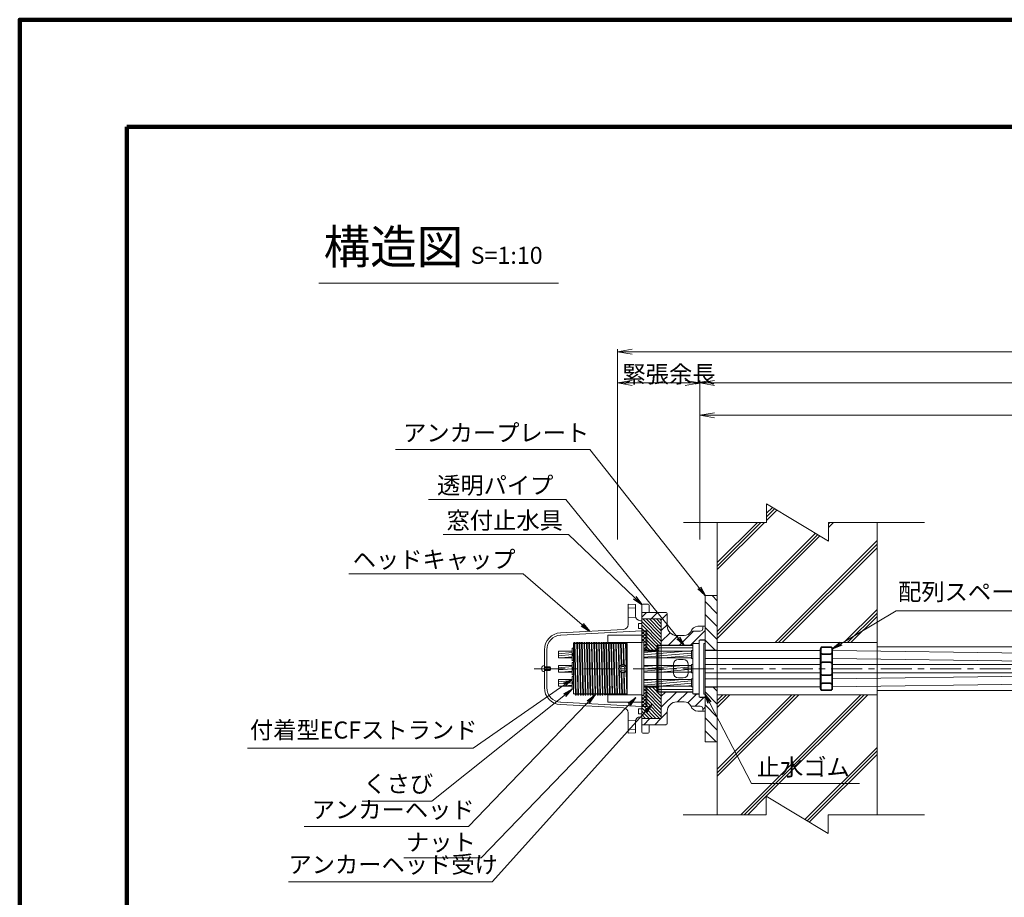
# Model space of a CAD drawing. Units: millimetres. Extents: x 0 to 1162, y 0 to 594.
# Drawn here: x 0 to 202, y 414 to 594 of the extents above; entities that cross this region are included whole.
import ezdxf
from ezdxf.enums import TextEntityAlignment as Align

# ---------------------------------------------------------------- set-up
doc = ezdxf.new("R2010")
doc.units = ezdxf.units.MM
doc.linetypes.add('CENTER', pattern=[101.6, 63.5, -12.7, 12.7, -12.7])
doc.linetypes.add('HIDDEN', pattern=[19.05, 12.7, -6.35])
doc.layers.get('Defpoints').update_dxf_attribs({"lineweight": 13})
for name, color, linetype, lineweight in [('C-TTL', 2, 'Continuous', 140), ('D-BMK', 2, 'CENTER', 13), ('D-BYP', 5, 'Continuous', 13), ('D-STR', 1, 'Continuous', 18), ('D-STR-DIM', 7, 'Continuous', 13), ('D-STR-HTXT', 7, 'Continuous', 13), ('D-STR-MTXT', 7, 'Continuous', 13), ('D-STR-STR1', 1, 'Continuous', 18), ('D-STR-STR5', 6, 'Continuous', 13), ('D-STR-STR6', 4, 'Continuous', 18), ('D-STR-TXT', 7, 'Continuous', 13)]:
    doc.layers.add(name, color=color, linetype=linetype, lineweight=lineweight)
doc.styles.add('MSG', font='MS Gothic.ttf')
doc.styles.get("Standard").update_dxf_attribs({"font": 'arial.ttf'})
doc.styles.add('YOKO_GOTHIC', font='MS Gothic.ttf')
doc.dimstyles.new('DIM5', dxfattribs={"dimscale": 0, "dimtxt": 3.5, "dimasz": 1, "dimexe": 0.5, "dimexo": 0.5, "dimgap": 0.5, "dimtad": 1, "dimdec": 0, "dimlfac": 5, "dimzin": 0, "dimdsep": 46, "dimtxsty": 'MSG', "dimblk": 'ehd5-3md _OPEN', "dimcen": 0.09, "dimclrd": 256, "dimclre": 256, "dimadec": 0, "dimazin": 0, "dimtfac": 1, "dimtdec": 0, "dimtmove": 2, "dimatfit": 3, "dimldrblk": 'ehd5-3md _OPEN', "dimfxl": 1, "dimtolj": 1, "dimtzin": 0, "dimlwd": -1, "dimlwe": -1, "dimarcsym": 0})
pattern_1 = [(5, (-14.431, 3.69997), (-0.0415079, 0.47443772), [])]
pattern_2 = [(225, (123.6279, -269.0877), (1.122532, -1.122532), [])]
pattern_3 = [(135, (124.04137, 603.53363), (-0.3535534, -0.3535534), []), (225, (124.04137, 603.53363), (0.3535534, -0.3535534), [])]
pattern_4 = [(135, (329.09025, 930.92514), (-0.3535534, -0.3535534), [])]

# ---------------------------------------------------------------- blocks, each defined once
blk = doc.blocks.new('ehd5-3md _OPEN')
at = {"color": 0, "linetype": 'ByBlock', "lineweight": -2}
for p, q in [((-1, 0.166667), (0, 0)), ((-1, -0.166667), (0, 0)), ((0, 0), (-1, 0))]:
    blk.add_line(p, q, dxfattribs=at)
blk = doc.blocks.new('ehd5-3md pl e5')
at = {"layer": 'D-STR'}
h = blk.add_hatch(dxfattribs=at)
h.set_pattern_fill('ANSI31', color=256, scale=15, angle=90, style=0)
h.set_pattern_definition([(135, (218.5335, 815.6863), (-1.325825, -1.325825), [])])
h.paths.add_polyline_path([(155.61, 464.85), (155.61, 460.9), (158.11, 460.9), (158.11, 472.1), (155.61, 472.1)])
h.paths.add_polyline_path([(158.11, 453.3), (155.61, 453.3), (155.61, 449.35), (155.61, 442.1), (158.11, 442.1)])
for p, q in [((155.61, 442.1), (155.61, 472.1)), ((155.61, 472.1), (158.11, 472.1)), ((158.11, 442.1), (158.11, 472.1)), ((155.61, 460.9), (158.11, 460.9)), ((155.61, 453.3), (158.11, 453.3)), ((155.61, 442.1), (158.11, 442.1))]:
    blk.add_line(p, q, dxfattribs=at)
blk = doc.blocks.new('ehd5-3md a-head')
at = {"layer": 'D-STR', "linetype": 'Continuous'}
for p, q in [((117.23, 462.5), (117.08, 462.24)), ((117.08, 462.24), (117.08, 451.95)), ((117.23, 462.5), (117.35, 462.5)), ((117.36, 457.1), (117.23, 462.5)), ((117.35, 462.5), (117.49, 462.25)), ((117.35, 462.5), (117.47, 457.1)), ((117.49, 462.25), (117.59, 462.25)), ((117.73, 462.5), (117.59, 462.25)), ((117.73, 462.5), (117.85, 462.5)), ((117.86, 457.1), (117.73, 462.5)), ((117.85, 462.5), (117.99, 462.25)), ((117.85, 462.5), (117.97, 457.1)), ((117.99, 462.25), (118.09, 462.25)), ((118.23, 462.5), (118.09, 462.25)), ((118.23, 462.5), (118.35, 462.5)), ((118.36, 457.1), (118.23, 462.5)), ((118.35, 462.5), (118.49, 462.25)), ((118.35, 462.5), (118.47, 457.1)), ((118.49, 462.25), (118.59, 462.25)), ((118.73, 462.5), (118.59, 462.25)), ((118.73, 462.5), (118.85, 462.5)), ((118.86, 457.1), (118.73, 462.5)), ((118.85, 462.5), (118.99, 462.25)), ((118.85, 462.5), (118.97, 457.1)), ((118.99, 462.25), (119.09, 462.25)), ((119.23, 462.5), (119.09, 462.25)), ((119.23, 462.5), (119.35, 462.5)), ((119.36, 457.1), (119.23, 462.5)), ((119.35, 462.5), (119.49, 462.25)), ((119.35, 462.5), (119.47, 457.1)), ((119.49, 462.25), (119.59, 462.25)), ((119.73, 462.5), (119.59, 462.25)), ((119.73, 462.5), (119.85, 462.5)), ((119.86, 457.1), (119.73, 462.5)), ((119.85, 462.5), (119.99, 462.25)), ((119.85, 462.5), (119.97, 457.1)), ((119.99, 462.25), (120.09, 462.25)), ((120.23, 462.5), (120.09, 462.25)), ((120.23, 462.5), (120.35, 462.5)), ((120.36, 457.1), (120.23, 462.5)), ((120.35, 462.5), (120.49, 462.25)), ((120.35, 462.5), (120.47, 457.1)), ((120.49, 462.25), (120.59, 462.25)), ((120.73, 462.5), (120.59, 462.25)), ((120.73, 462.5), (120.85, 462.5)), ((120.98, 451.7), (120.73, 462.5)), ((120.85, 462.5), (120.99, 462.25)), ((120.85, 462.5), (121.1, 451.7)), ((120.99, 462.25), (121.09, 462.25)), ((121.23, 462.5), (121.09, 462.25)), ((121.23, 462.5), (121.35, 462.5)), ((121.48, 451.7), (121.23, 462.5)), ((121.35, 462.5), (121.49, 462.25)), ((121.35, 462.5), (121.6, 451.7)), ((121.49, 462.25), (121.59, 462.25)), ((121.73, 462.5), (121.59, 462.25)), ((121.73, 462.5), (121.85, 462.5)), ((121.98, 451.7), (121.73, 462.5)), ((121.85, 462.5), (121.99, 462.25)), ((121.85, 462.5), (122.1, 451.7)), ((121.99, 462.25), (122.09, 462.25)), ((122.23, 462.5), (122.09, 462.25)), ((122.23, 462.5), (122.35, 462.5)), ((122.48, 451.7), (122.23, 462.5)), ((122.35, 462.5), (122.49, 462.25)), ((122.35, 462.5), (122.6, 451.7)), ((122.49, 462.25), (122.59, 462.25)), ((122.73, 462.5), (122.59, 462.25)), ((122.73, 462.5), (122.85, 462.5)), ((122.98, 451.7), (122.73, 462.5)), ((122.85, 462.5), (122.99, 462.25)), ((122.85, 462.5), (123.1, 451.7)), ((122.99, 462.25), (123.09, 462.25)), ((123.23, 462.5), (123.09, 462.25)), ((123.23, 462.5), (123.35, 462.5)), ((123.48, 451.7), (123.23, 462.5)), ((123.35, 462.5), (123.49, 462.25)), ((123.35, 462.5), (123.6, 451.7)), ((123.49, 462.25), (123.59, 462.25)), ((123.73, 462.5), (123.59, 462.25)), ((123.73, 462.5), (123.85, 462.5)), ((123.98, 451.71), (123.73, 462.5)), ((123.85, 462.5), (123.99, 462.25)), ((123.85, 462.5), (124.1, 451.71)), ((123.99, 462.25), (124.09, 462.25)), ((124.23, 462.5), (124.09, 462.25)), ((124.23, 462.5), (124.35, 462.5)), ((124.48, 451.71), (124.23, 462.5)), ((124.35, 462.5), (124.49, 462.25)), ((124.35, 462.5), (124.6, 451.71)), ((124.49, 462.25), (124.59, 462.25)), ((124.73, 462.5), (124.59, 462.25)), ((124.73, 462.5), (124.85, 462.5)), ((124.98, 451.71), (124.73, 462.5)), ((124.85, 462.5), (124.99, 462.25)), ((124.85, 462.5), (125.1, 451.71)), ((124.99, 462.25), (125.09, 462.25)), ((125.23, 462.5), (125.09, 462.25)), ((125.23, 462.5), (125.35, 462.5)), ((125.48, 451.71), (125.23, 462.5)), ((125.35, 462.5), (125.49, 462.25)), ((125.35, 462.5), (125.6, 451.71)), ((125.49, 462.25), (125.59, 462.25)), ((125.73, 462.5), (125.59, 462.25)), ((125.73, 462.5), (125.85, 462.5)), ((125.98, 451.71), (125.73, 462.5)), ((125.85, 462.5), (125.99, 462.25)), ((125.85, 462.5), (126.1, 451.71)), ((125.99, 462.25), (126.09, 462.25)), ((126.23, 462.5), (126.09, 462.25)), ((126.23, 462.5), (126.35, 462.5)), ((126.35, 457.28), (126.23, 462.5)), ((126.35, 462.5), (126.49, 462.25)), ((126.35, 462.5), (126.46, 457.55)), ((126.49, 462.25), (126.59, 462.25)), ((126.73, 462.5), (126.59, 462.25)), ((126.73, 462.5), (126.85, 462.5)), ((126.84, 457.88), (126.73, 462.5)), ((126.85, 462.5), (126.99, 462.25)), ((126.85, 462.5), (126.95, 457.92)), ((126.99, 462.25), (127.09, 462.25)), ((127.23, 462.5), (127.09, 462.25)), ((127.23, 462.5), (127.35, 462.5)), ((127.34, 457.94), (127.23, 462.5)), ((127.35, 462.5), (127.49, 462.25)), ((127.35, 462.5), (127.45, 457.91)), ((127.49, 462.25), (127.59, 462.25)), ((127.73, 462.5), (127.59, 462.25)), ((127.73, 462.5), (127.85, 462.5)), ((127.84, 457.64), (127.73, 462.5)), ((127.85, 462.5), (127.99, 462.25)), ((127.85, 462.5), (127.96, 457.44)), ((127.99, 462.25), (128.08, 462.25)), ((128.08, 462.25), (128.08, 451.71)), ((117.48, 451.7), (117.36, 457.1)), ((117.47, 457.1), (117.6, 451.7)), ((117.98, 451.7), (117.86, 457.1)), ((117.97, 457.1), (118.1, 451.7)), ((118.48, 451.7), (118.36, 457.1)), ((118.47, 457.1), (118.6, 451.7)), ((118.98, 451.7), (118.86, 457.1)), ((118.97, 457.1), (119.1, 451.7)), ((119.48, 451.7), (119.36, 457.1)), ((119.47, 457.1), (119.6, 451.7)), ((119.98, 451.7), (119.86, 457.1)), ((119.97, 457.1), (120.1, 451.7)), ((120.48, 451.7), (120.36, 457.1)), ((120.47, 457.1), (120.6, 451.7)), ((126.48, 451.71), (126.36, 456.89)), ((127.98, 456.8), (128.08, 452.24)), ((126.48, 456.62), (126.6, 451.71)), ((126.98, 451.71), (126.87, 456.31)), ((126.99, 456.27), (127.1, 451.71)), ((127.48, 451.71), (127.37, 456.27)), ((127.49, 456.31), (127.6, 451.71)), ((127.98, 451.71), (127.87, 456.6)), ((117.08, 451.95), (117.34, 451.95)), ((117.48, 451.7), (117.34, 451.95)), ((117.48, 451.7), (117.6, 451.7)), ((117.6, 451.7), (117.74, 451.95)), ((117.74, 451.95), (117.84, 451.95)), ((117.98, 451.7), (117.84, 451.95)), ((117.98, 451.7), (118.1, 451.7)), ((118.1, 451.7), (118.24, 451.95)), ((118.24, 451.95), (118.34, 451.95)), ((118.48, 451.7), (118.34, 451.95)), ((118.48, 451.7), (118.6, 451.7)), ((118.6, 451.7), (118.74, 451.95)), ((118.74, 451.95), (118.84, 451.95)), ((118.98, 451.7), (118.84, 451.95)), ((118.98, 451.7), (119.1, 451.7)), ((119.1, 451.7), (119.24, 451.95)), ((119.24, 451.95), (119.34, 451.95)), ((119.48, 451.7), (119.34, 451.95)), ((119.48, 451.7), (119.6, 451.7)), ((119.6, 451.7), (119.74, 451.95)), ((119.74, 451.95), (119.84, 451.95)), ((119.98, 451.7), (119.84, 451.95)), ((119.98, 451.7), (120.1, 451.7)), ((120.1, 451.7), (120.24, 451.95)), ((120.24, 451.95), (120.34, 451.95)), ((120.48, 451.7), (120.34, 451.95)), ((120.48, 451.7), (120.6, 451.7)), ((120.6, 451.7), (120.74, 451.95)), ((120.74, 451.95), (120.84, 451.95)), ((120.98, 451.7), (120.84, 451.95)), ((120.98, 451.7), (121.1, 451.7)), ((121.1, 451.7), (121.24, 451.95)), ((121.24, 451.95), (121.34, 451.95)), ((121.48, 451.7), (121.34, 451.95)), ((121.48, 451.7), (121.6, 451.7)), ((121.6, 451.7), (121.74, 451.95)), ((121.74, 451.95), (121.84, 451.95)), ((121.98, 451.7), (121.84, 451.95)), ((121.98, 451.7), (122.1, 451.7)), ((122.1, 451.7), (122.24, 451.95)), ((122.24, 451.95), (122.34, 451.95)), ((122.48, 451.7), (122.34, 451.95)), ((122.48, 451.7), (122.6, 451.7)), ((122.6, 451.7), (122.74, 451.95)), ((122.74, 451.95), (122.84, 451.95)), ((122.98, 451.7), (122.84, 451.95)), ((122.98, 451.7), (123.1, 451.7)), ((123.1, 451.7), (123.24, 451.95)), ((123.24, 451.95), (123.34, 451.95)), ((123.48, 451.71), (123.34, 451.95)), ((123.48, 451.71), (123.6, 451.71)), ((123.6, 451.71), (123.74, 451.96)), ((123.74, 451.96), (123.84, 451.96)), ((123.98, 451.71), (123.84, 451.96)), ((123.98, 451.71), (124.1, 451.71)), ((124.1, 451.71), (124.24, 451.96)), ((124.24, 451.96), (124.34, 451.96)), ((124.48, 451.71), (124.34, 451.96)), ((124.48, 451.71), (124.6, 451.71)), ((124.6, 451.71), (124.74, 451.96)), ((124.74, 451.96), (124.84, 451.96)), ((124.98, 451.71), (124.84, 451.96)), ((124.98, 451.71), (125.1, 451.71)), ((125.1, 451.71), (125.24, 451.96)), ((125.24, 451.96), (125.34, 451.96)), ((125.48, 451.71), (125.34, 451.96)), ((125.48, 451.71), (125.6, 451.71)), ((125.6, 451.71), (125.74, 451.96)), ((125.74, 451.96), (125.84, 451.96)), ((125.98, 451.71), (125.84, 451.96)), ((125.98, 451.71), (126.1, 451.71)), ((126.1, 451.71), (126.24, 451.96)), ((126.24, 451.96), (126.34, 451.96)), ((126.48, 451.71), (126.34, 451.96)), ((126.48, 451.71), (126.6, 451.71)), ((126.6, 451.71), (126.74, 451.96)), ((126.74, 451.96), (126.84, 451.96)), ((126.98, 451.71), (126.84, 451.96)), ((126.98, 451.71), (127.1, 451.71)), ((127.1, 451.71), (127.24, 451.96)), ((127.24, 451.96), (127.34, 451.96)), ((127.48, 451.71), (127.34, 451.96)), ((127.48, 451.71), (127.6, 451.71)), ((127.6, 451.71), (127.74, 451.96)), ((127.74, 451.96), (127.84, 451.96)), ((127.98, 451.71), (127.84, 451.96)), ((127.98, 451.71), (128.08, 451.71))]:
    blk.add_line(p, q, dxfattribs=at)
blk.add_lwpolyline([(127.68, 457.1), (127.43, 457.53), (126.93, 457.53), (126.69, 457.1), (126.93, 456.67), (127.43, 456.67)], close=True, dxfattribs=at)
for radius in [0.85, 0.75]:
    blk.add_circle((127.18, 457.1), radius, dxfattribs=at)
blk = doc.blocks.new('ehd5-3md ar')
at = {"layer": 'D-STR'}
for p, q in [((124.03, 417.05), (123.95, 416.97)), ((123.95, 416.97), (123.95, 415.3)), ((124.03, 417.05), (130.86, 417.05)), ((130.86, 417.05), (130.95, 416.97)), ((130.95, 416.97), (130.95, 403.34)), ((123.95, 415.56), (130.95, 415.56)), ((123.95, 404.76), (123.95, 403.34)), ((123.95, 404.76), (130.95, 404.76)), ((124.03, 403.25), (123.95, 403.34)), ((124.03, 403.25), (130.86, 403.25)), ((130.86, 403.25), (130.95, 403.34))]:
    blk.add_line(p, q, dxfattribs=at)
blk = doc.blocks.new('ehd5-3md h-cap')
at = {"layer": 'D-STR'}
for p, q in [((124.88, 466.16), (124.88, 470.35)), ((124.88, 470.35), (126.38, 470.27)), ((124.88, 469.5), (126.38, 469.58)), ((126.38, 467.95), (126.38, 470.27)), ((124.88, 467.7), (126.44, 467.62)), ((127.38, 466.95), (127.68, 466.95)), ((111, 464.48), (123.94, 465.16)), ((111.03, 463.98), (127.68, 464.85)), ((126.99, 465.35), (126.99, 466.35)), ((126.99, 466.35), (127.68, 466.35)), ((126.99, 465.35), (127.68, 465.35)), ((107.68, 457.1), (107.68, 460.98)), ((108.18, 457.1), (108.18, 460.98)), ((107.68, 457.74), (107.68, 456.46)), ((107.68, 457.45), (108.84, 457.45)), ((107.68, 457.35), (108.94, 457.35)), ((107.68, 457.1), (107.68, 453.22)), ((107.68, 456.85), (108.94, 456.85)), ((107.68, 456.75), (108.84, 456.75)), ((108.18, 457.1), (108.18, 453.22)), ((108.84, 456.75), (108.84, 457.45)), ((108.94, 457.35), (108.84, 457.45)), ((108.94, 456.85), (108.84, 456.75)), ((108.94, 456.85), (108.94, 457.35)), ((111, 449.73), (123.94, 449.05)), ((111.03, 450.23), (127.68, 449.35)), ((126.99, 448.85), (126.99, 447.85)), ((126.99, 448.85), (127.68, 448.85)), ((124.88, 448.05), (124.88, 443.85)), ((126.99, 447.85), (127.68, 447.85)), ((127.38, 447.25), (127.68, 447.25)), ((124.88, 446.5), (126.38, 446.55)), ((124.88, 444.7), (126.38, 444.65)), ((126.38, 446.25), (126.38, 443.93)), ((124.88, 443.85), (126.38, 443.93))]:
    blk.add_line(p, q, dxfattribs=at)
for centre, radius, start, end in [((127.38, 467.95), 1, 180, 270), ((123.88, 466.16), 1, 273, 0), ((111.18, 460.98), 3.5, 93, 180), ((111.18, 460.98), 3, 93, 180), ((107.73, 457.1), 0.643, 94.3408, 265.6592), ((111.18, 453.22), 3.5, 180, 267), ((111.18, 453.22), 3, 180, 267), ((123.88, 448.05), 1, 0, 87), ((127.38, 446.25), 1, 90, 180)]:
    blk.add_arc(centre, radius, start, end, dxfattribs=at)
blk = doc.blocks.new('ehd5-3md wwi')
at = {"layer": 'D-STR'}
h = blk.add_hatch(dxfattribs=at)
h.set_pattern_fill('ANSI31', color=256, scale=0.5, angle=180)
h.set_pattern_definition(pattern_2)
edge = h.paths.add_edge_path()
edge.add_line((-64.01, 399.02), (-64.01, 400.27))
edge.add_line((-64.01, 400.27), (-59.01, 400.27))
edge.add_arc((-58.92, 400.16), 0.142, 489.844, 680.156)
edge.add_line((-58.81, 400.07), (-58.81, 397.57))
edge.add_arc((-56.81, 397.57), 2, 540, 630)
edge.add_line((-56.81, 395.57), (-55.82, 395.57))
edge.add_line((-55.82, 395.57), (-55.82, 393.57))
edge.add_line((-55.82, 393.57), (-59.11, 393.57))
edge.add_line((-59.11, 393.57), (-60.01, 393.57))
edge.add_line((-60.01, 393.57), (-60.01, 399.02))
edge.add_line((-60.01, 399.02), (-64.01, 399.02))
edge = h.paths.add_edge_path()
edge.add_line((-55.82, 393.57), (-55.82, 395.57))
edge.add_line((-55.82, 395.57), (-55.3, 395.57))
edge.add_arc((-55.3, 397.07), 1.5, 630, 691.9275)
edge.add_arc((-53.8, 396.27), 0.2, 450, 511.9275, ccw=False)
edge.add_line((-53.8, 396.47), (-52.01, 396.47))
edge.add_arc((-52.01, 396.97), 0.5, 630, 720)
edge.add_line((-51.51, 396.97), (-51.51, 397.27))
edge.add_arc((-51.31, 397.27), 0.2, 450, 540, ccw=False)
edge.add_line((-51.31, 397.47), (-51.01, 397.47))
edge.add_line((-51.01, 397.47), (-51.01, 394.67))
edge.add_line((-51.01, 394.67), (-52.21, 394.67))
edge.add_line((-52.21, 394.67), (-52.41, 393.97))
edge.add_line((-52.41, 393.97), (-53.51, 393.97))
edge.add_line((-53.51, 393.97), (-53.51, 393.57))
edge.add_line((-53.51, 393.57), (-55.82, 393.57))
h = blk.add_hatch(dxfattribs=at)
h.set_pattern_fill('ANSI31', color=256, scale=0.5, angle=180)
h.set_pattern_definition(pattern_2)
edge = h.paths.add_edge_path()
edge.add_line((-64.01, 378.52), (-64.01, 377.27))
edge.add_line((-64.01, 377.27), (-59.01, 377.27))
edge.add_arc((-58.92, 377.38), 0.142, 39.844, 230.156, ccw=False)
edge.add_line((-58.81, 377.47), (-58.81, 379.97))
edge.add_arc((-56.81, 379.97), 2, 90, 180, ccw=False)
edge.add_line((-56.81, 381.97), (-55.82, 381.97))
edge.add_line((-55.82, 381.97), (-55.82, 383.97))
edge.add_line((-55.82, 383.97), (-59.11, 383.97))
edge.add_line((-59.11, 383.97), (-60.01, 383.97))
edge.add_line((-60.01, 383.97), (-60.01, 378.52))
edge.add_line((-60.01, 378.52), (-64.01, 378.52))
edge = h.paths.add_edge_path()
edge.add_line((-55.82, 383.97), (-55.82, 381.97))
edge.add_line((-55.82, 381.97), (-55.3, 381.97))
edge.add_arc((-55.3, 380.47), 1.5, 28.0725, 90, ccw=False)
edge.add_arc((-53.8, 381.27), 0.2, 208.0725, 270)
edge.add_line((-53.8, 381.07), (-52.01, 381.07))
edge.add_arc((-52.01, 380.57), 0.5, 0, 90, ccw=False)
edge.add_line((-51.51, 380.57), (-51.51, 380.27))
edge.add_arc((-51.31, 380.27), 0.2, 180, 270)
edge.add_line((-51.31, 380.07), (-51.01, 380.07))
edge.add_line((-51.01, 380.07), (-51.01, 382.87))
edge.add_line((-51.01, 382.87), (-52.21, 382.87))
edge.add_line((-52.21, 382.87), (-52.41, 383.57))
edge.add_line((-52.41, 383.57), (-53.51, 383.57))
edge.add_line((-53.51, 383.57), (-53.51, 383.97))
edge.add_line((-53.51, 383.97), (-55.82, 383.97))
for p, q in [((-64.01, 401.82), (-64.01, 388.77)), ((-64.01, 400.27), (-59.01, 400.27)), ((-63.81, 402.02), (-62.71, 402.02)), ((-62.51, 400.27), (-62.51, 401.82)), ((-60.21, 399.02), (-64.01, 399.02)), ((-60.01, 398.82), (-60.01, 388.77)), ((-58.81, 400.07), (-58.81, 397.57)), ((-52.01, 396.47), (-53.8, 396.47)), ((-51.01, 397.47), (-52.51, 397.47)), ((-51.51, 397.27), (-51.51, 396.97)), ((-51.01, 397.47), (-51.01, 388.77)), ((-55.3, 395.57), (-56.81, 395.57)), ((-52.21, 394.17), (-52.21, 394.47)), ((-51.01, 394.67), (-52.01, 394.67)), ((-59.11, 393.57), (-60.01, 393.57)), ((-53.51, 393.57), (-59.11, 393.57)), ((-53.51, 393.77), (-53.51, 388.77)), ((-53.31, 393.97), (-52.41, 393.97)), ((-55.51, 390.67), (-56.51, 390.67)), ((-64.01, 375.72), (-64.01, 388.77)), ((-60.01, 378.72), (-60.01, 388.77)), ((-57.51, 389.67), (-57.51, 388.77)), ((-57.51, 387.87), (-57.51, 388.77)), ((-54.51, 389.67), (-54.51, 388.77)), ((-54.51, 387.87), (-54.51, 388.77)), ((-53.51, 383.77), (-53.51, 388.77)), ((-51.01, 380.07), (-51.01, 388.77)), ((-55.51, 386.87), (-56.51, 386.87)), ((-59.11, 383.97), (-60.01, 383.97)), ((-53.51, 383.97), (-59.11, 383.97)), ((-55.3, 381.97), (-56.81, 381.97)), ((-53.31, 383.57), (-52.41, 383.57)), ((-52.21, 383.37), (-52.21, 383.07)), ((-51.01, 382.87), (-52.01, 382.87)), ((-58.81, 377.47), (-58.81, 379.97)), ((-52.01, 381.07), (-53.8, 381.07)), ((-51.01, 380.07), (-52.51, 380.07)), ((-51.51, 380.27), (-51.51, 380.57)), ((-60.21, 378.52), (-64.01, 378.52)), ((-64.01, 377.27), (-59.01, 377.27)), ((-62.51, 377.27), (-62.51, 375.72)), ((-63.81, 375.52), (-62.71, 375.52))]:
    blk.add_line(p, q, dxfattribs=at)
for centre, radius, start, end in [((-63.81, 401.82), 0.2, 90, 180), ((-62.71, 401.82), 0.2, 0, 90), ((-59.01, 400.07), 0.2, 0, 90), ((-60.21, 398.82), 0.2, 0, 90), ((-56.81, 397.57), 2, 180, 270), ((-55.3, 397.07), 1.5, 270, 331.9275), ((-53.8, 396.27), 0.2, 90, 151.9275), ((-52.51, 395.97), 1.5, 90, 162.9501), ((-52.01, 396.97), 0.5, 270, 0), ((-51.31, 397.27), 0.2, 90, 180), ((-52.41, 394.17), 0.2, 270, 0), ((-52.01, 394.47), 0.2, 90, 180), ((-53.31, 393.77), 0.2, 90, 180), ((-56.51, 389.67), 1, 90, 180), ((-55.51, 389.67), 1, 0, 90), ((-56.51, 387.87), 1, 180, 270), ((-55.51, 387.87), 1, 270, 0), ((-56.81, 379.97), 2, 90, 180), ((-55.3, 380.47), 1.5, 28.0725, 90), ((-53.31, 383.77), 0.2, 180, 270), ((-52.41, 383.37), 0.2, 0, 90), ((-52.01, 383.07), 0.2, 180, 270), ((-53.8, 381.27), 0.2, 208.0725, 270), ((-52.51, 381.57), 1.5, 197.0499, 270), ((-52.01, 380.57), 0.5, 0, 90), ((-51.31, 380.27), 0.2, 180, 270), ((-60.21, 378.72), 0.2, 270, 0), ((-59.01, 377.47), 0.2, 270, 0), ((-63.81, 375.72), 0.2, 180, 270), ((-62.71, 375.72), 0.2, 270, 0)]:
    blk.add_arc(centre, radius, start, end, dxfattribs=at)
blk = doc.blocks.new('ehd5-3md r-pl')
at = {"layer": 'D-STR'}
h = blk.add_hatch(dxfattribs=at)
h.set_pattern_fill('ANSI31', color=256, scale=4, angle=90)
h.set_pattern_definition(pattern_4)
h.paths.add_polyline_path([(-71.54, 394.93), (-72.54, 394.93), (-72.54, 397.18, -0.414214), (-72.34, 397.38), (-68.74, 397.38, -0.414214), (-68.54, 397.18), (-68.54, 391.98), (-69.04, 391.98), (-69.04, 390.98), (-71.54, 390.98)])
h = blk.add_hatch(dxfattribs=at)
h.set_pattern_fill('ANSI37', color=256, scale=4, angle=90)
h.set_pattern_definition(pattern_3)
h.paths.add_polyline_path([(-72.54, 394.93), (-71.54, 394.93), (-71.54, 390.98), (-72.14, 390.98), (-72.14, 392.63), (-72.54, 392.63)])
h = blk.add_hatch(dxfattribs=at)
h.set_pattern_fill('ANSI37', color=256, scale=4, angle=90)
h.set_pattern_definition(pattern_3)
h.paths.add_polyline_path([(-72.54, 379.43), (-71.54, 379.43), (-71.54, 383.38), (-72.14, 383.38), (-72.14, 381.73), (-72.54, 381.73)])
h = blk.add_hatch(dxfattribs=at)
h.set_pattern_fill('ANSI31', color=256, scale=4, angle=90)
h.set_pattern_definition(pattern_4)
h.paths.add_polyline_path([(-71.54, 379.43), (-72.54, 379.43), (-72.54, 377.18, 0.414214), (-72.34, 376.98), (-68.74, 376.98, 0.414214), (-68.54, 377.18), (-68.54, 382.38), (-69.04, 382.38), (-69.04, 383.38), (-71.54, 383.38)])
for p, q in [((-72.54, 387.18), (-72.54, 397.18)), ((-72.34, 397.38), (-68.74, 397.38)), ((-68.54, 387.18), (-68.54, 397.18)), ((-72.54, 394.93), (-71.54, 394.93)), ((-71.54, 394.93), (-71.54, 390.98)), ((-72.54, 392.63), (-72.14, 392.63)), ((-72.14, 387.18), (-72.14, 392.63)), ((-72.14, 390.98), (-69.04, 390.98)), ((-69.04, 387.18), (-69.04, 391.98)), ((-69.04, 391.98), (-68.54, 391.98)), ((-72.54, 387.18), (-72.54, 377.18)), ((-72.14, 387.18), (-72.14, 381.73)), ((-69.04, 387.18), (-69.04, 382.38)), ((-68.54, 387.18), (-68.54, 377.18)), ((-72.14, 383.38), (-69.04, 383.38)), ((-71.54, 379.43), (-71.54, 383.38)), ((-69.04, 382.38), (-68.54, 382.38)), ((-72.54, 381.73), (-72.14, 381.73)), ((-72.54, 379.43), (-71.54, 379.43)), ((-72.34, 376.98), (-68.74, 376.98))]:
    blk.add_line(p, q, dxfattribs=at)
for centre, start, end in [((-72.34, 397.18), 90, 180), ((-68.74, 397.18), 0, 90), ((-72.34, 377.18), 180, 270), ((-68.74, 377.18), 270, 0)]:
    blk.add_arc(centre, 0.2, start, end, dxfattribs=at)
blk = doc.blocks.new('ehd5-3md ww-rub')
at = {"layer": 'D-STR'}
for p, q in [((-54.73, 425.16), (-54.73, 414.86)), ((-54.73, 425.16), (-53.43, 425.16)), ((-53.43, 425.86), (-53.43, 414.16)), ((-53.43, 425.86), (-52.23, 425.86)), ((-52.53, 425.21), (-52.53, 414.81)), ((-52.53, 425.21), (-52.23, 425.21)), ((-52.23, 425.86), (-52.23, 414.16)), ((-54.73, 414.86), (-53.43, 414.86)), ((-52.53, 414.81), (-52.23, 414.81)), ((-53.43, 414.16), (-52.23, 414.16))]:
    blk.add_line(p, q, dxfattribs=at)
blk = doc.blocks.new('ehd5-3md tr-pipe')
at = {"layer": 'D-STR'}
for p, q in [((-58.86, 442.08), (-58.86, 432.58)), ((-58.76, 442.08), (-58.86, 442.08)), ((-58.76, 441.58), (-58.86, 441.58)), ((-58.76, 442.08), (-51.46, 442.08)), ((-58.76, 442.08), (-58.76, 432.58)), ((-58.76, 441.58), (-51.46, 441.58)), ((-51.46, 442.08), (-51.46, 432.58)), ((-58.76, 433.08), (-58.86, 433.08)), ((-58.76, 432.58), (-58.86, 432.58)), ((-58.76, 433.08), (-51.46, 433.08)), ((-58.76, 432.58), (-51.46, 432.58))]:
    blk.add_line(p, q, dxfattribs=at)
blk = doc.blocks.new('ehd5-3md ar-sp')
at = {"layer": 'D-STR'}
for p, q in [((164.32, 461.19), (164.32, 453.01)), ((165.32, 461.6), (164.71, 461.59)), ((165.32, 461.6), (165.82, 461.6)), ((165.82, 461.6), (166.43, 461.59)), ((166.82, 461.19), (166.82, 453.01)), ((165.32, 460.02), (164.71, 460.03)), ((165.32, 460.02), (165.82, 460.02)), ((165.82, 460.02), (166.43, 460.03)), ((165.32, 458.5), (164.71, 458.49)), ((165.32, 458.5), (165.82, 458.5)), ((165.82, 458.5), (166.43, 458.49)), ((165.32, 455.7), (164.71, 455.72)), ((165.32, 455.7), (165.82, 455.7)), ((165.82, 455.7), (166.43, 455.72)), ((165.32, 454.19), (164.71, 454.18)), ((165.32, 454.19), (165.82, 454.19)), ((165.82, 454.19), (166.43, 454.18)), ((165.32, 452.6), (164.71, 452.61)), ((165.32, 452.6), (165.82, 452.6)), ((165.82, 452.6), (166.43, 452.61))]:
    blk.add_line(p, q, dxfattribs=at)
at = {"layer": 'D-STR', "linetype": 'HIDDEN'}
for p, q in [((164.47, 461.19), (164.47, 453.01)), ((165.32, 461.45), (164.72, 461.44)), ((165.32, 461.45), (165.82, 461.45)), ((165.82, 461.45), (166.42, 461.44)), ((166.67, 461.19), (166.67, 453.01)), ((165.32, 460.17), (164.72, 460.18)), ((165.32, 460.17), (165.82, 460.17)), ((165.82, 460.17), (166.42, 460.18)), ((165.32, 458.35), (164.72, 458.34)), ((165.32, 458.35), (165.82, 458.35)), ((165.82, 458.35), (166.42, 458.34)), ((165.32, 455.85), (164.72, 455.87)), ((165.32, 455.85), (165.82, 455.85)), ((165.82, 455.85), (166.42, 455.87)), ((165.32, 454.04), (164.72, 454.03)), ((165.32, 452.75), (164.72, 452.76)), ((165.32, 454.04), (165.82, 454.04)), ((165.32, 452.75), (165.82, 452.75)), ((165.82, 454.04), (166.42, 454.03)), ((165.82, 452.75), (166.42, 452.76))]:
    blk.add_line(p, q, dxfattribs=at)
at = {"layer": 'D-STR'}
for centre, start, end in [((164.72, 461.19), 91, 180), ((166.42, 461.19), 0, 89), ((164.72, 460.43), 180, 269), ((166.42, 460.43), 271, 0), ((164.72, 458.09), 91, 180), ((166.42, 458.09), 0, 89), ((164.72, 456.11), 180, 269), ((166.42, 456.11), 271, 0), ((164.72, 453.78), 91, 180), ((164.72, 453.01), 180, 269), ((166.42, 453.78), 0, 89), ((166.42, 453.01), 271, 0)]:
    blk.add_arc(centre, 0.4, start, end, dxfattribs=at)
at = {"layer": 'D-STR', "linetype": 'HIDDEN'}
for centre, start, end in [((164.72, 461.19), 91, 180), ((166.42, 461.19), 0, 89), ((164.72, 460.43), 180, 269), ((166.42, 460.43), 271, 0), ((164.72, 458.09), 91, 180), ((166.42, 458.09), 0, 89), ((164.72, 456.11), 180, 269), ((166.42, 456.11), 271, 0), ((164.72, 453.78), 91, 180), ((164.72, 453.01), 180, 269), ((166.42, 453.78), 0, 89), ((166.42, 453.01), 271, 0)]:
    blk.add_arc(centre, 0.25, start, end, dxfattribs=at)
blk = doc.blocks.new('ehd5-3md conc')
at = {"layer": 'D-BYP', "ltscale": 0.05}
h = blk.add_hatch(dxfattribs=at)
h.set_pattern_fill('JIS_RC_10', color=256)
h.paths.add_polyline_path([(175.96, 490.8), (165.98, 490.81), (165.98, 486.99), (153.28, 494.64), (153.28, 490.82), (143.18, 490.82), (143.18, 466.15), (175.96, 466.15)])
h.paths.add_polyline_path([(175.96, 455.45), (143.18, 455.45), (143.18, 430.82), (153.22, 430.82), (153.22, 434.64), (165.92, 426.99), (165.92, 430.81), (175.96, 430.8)])
for p, q in [((153.28, 494.64), (153.28, 490.82)), ((153.28, 494.64), (165.98, 486.99)), ((136.26, 490.83), (153.28, 490.82)), ((143.18, 490.82), (143.18, 430.8)), ((165.98, 490.81), (185.73, 490.8)), ((165.98, 490.81), (165.98, 486.99)), ((175.96, 490.8), (175.96, 430.8)), ((153.22, 434.64), (153.22, 430.82)), ((153.22, 434.64), (165.92, 426.99)), ((136.2, 430.83), (153.22, 430.82)), ((165.92, 430.81), (185.67, 430.8)), ((165.92, 430.81), (165.92, 426.99))]:
    blk.add_line(p, q, dxfattribs=at)
blk = doc.blocks.new('*D100')
at = {"layer": 'D-STR-TXT', "ltscale": 0.05, "transparency": 16777216}
for p, q in [((139.58, 487.3), (139.58, 513.31)), ((462.48, 487.31), (462.48, 513.31)), ((142.58, 512.81), (459.48, 512.81))]:
    blk.add_line(p, q, dxfattribs=at)
at = {"layer": 'Defpoints', "color": 0, "ltscale": 0.05, "transparency": 16777216}
for p in [(462.48, 512.81), (139.58, 486.8), (462.48, 486.81)]:
    blk.add_point(p, dxfattribs=at)
at = {"layer": 'D-STR-TXT', "ltscale": 0.05, "transparency": 16777216, "xscale": 3, "yscale": 3, "zscale": 3}
for p, rotation in [((139.58, 512.81), 180.0005325759039), ((462.48, 512.81), 0.0005325759039183694)]:
    blk.add_blockref('ehd5-3md _OPEN', p, dxfattribs=dict(at, rotation=rotation))
at = {"layer": 'D-STR-TXT', "color": 0, "ltscale": 0.05, "transparency": 16777216, "insert": (301.03, 515.07), "char_height": 3.5, "attachment_point": 5, "rotation": 0.0005, "style": 'MSG'}
blk.add_mtext('\\A1;\u3000', dxfattribs=at)
blk = doc.blocks.new('*D102')
at = {"layer": 'D-STR-TXT', "ltscale": 0.05, "transparency": 16777216}
for p, q in [((139.58, 487.3), (139.58, 519.95)), ((142.58, 519.45), (704.48, 519.45)), ((707.48, 487.3), (707.48, 519.95))]:
    blk.add_line(p, q, dxfattribs=at)
at = {"layer": 'Defpoints', "color": 0, "ltscale": 0.05, "transparency": 16777216}
for p in [(707.48, 519.45), (139.58, 486.8), (707.48, 486.8)]:
    blk.add_point(p, dxfattribs=at)
at = {"layer": 'D-STR-TXT', "ltscale": 0.05, "transparency": 16777216, "xscale": 3, "yscale": 3, "zscale": 3, "rotation": 180}
blk.add_blockref('ehd5-3md _OPEN', (139.58, 519.45), dxfattribs=at)
at = {"layer": 'D-STR-TXT', "ltscale": 0.05, "transparency": 16777216, "xscale": 3, "yscale": 3, "zscale": 3}
blk.add_blockref('ehd5-3md _OPEN', (707.48, 519.45), dxfattribs=at)
at = {"layer": 'D-STR-TXT', "color": 0, "ltscale": 0.05, "transparency": 16777216, "insert": (423.53, 521.71), "char_height": 3.5, "attachment_point": 5, "style": 'MSG'}
blk.add_mtext('\\A1;\u3000', dxfattribs=at)
blk = doc.blocks.new('*D103')
at = {"layer": 'D-STR-TXT', "ltscale": 0.05, "transparency": 16777216}
for p, q in [((122.72, 487.3), (122.72, 519.95)), ((125.72, 519.45), (136.58, 519.45)), ((139.58, 487.3), (139.58, 519.95))]:
    blk.add_line(p, q, dxfattribs=at)
at = {"layer": 'Defpoints', "color": 0, "ltscale": 0.05, "transparency": 16777216}
for p in [(139.58, 519.45), (122.72, 486.8), (139.58, 486.8)]:
    blk.add_point(p, dxfattribs=at)
at = {"layer": 'D-STR-TXT', "ltscale": 0.05, "transparency": 16777216, "xscale": 3, "yscale": 3, "zscale": 3}
for p, rotation in [((122.72, 519.45), 180.0020450570242), ((139.58, 519.45), 0.002045057024146767)]:
    blk.add_blockref('ehd5-3md _OPEN', p, dxfattribs=dict(at, rotation=rotation))
at = {"layer": 'D-STR-TXT', "color": 0, "ltscale": 0.05, "transparency": 16777216, "insert": (131.15, 521.71), "char_height": 3.5, "attachment_point": 5, "rotation": 0.002, "style": 'MSG'}
blk.add_mtext('\\A1;\u3000', dxfattribs=at)
blk = doc.blocks.new('*D104')
at = {"layer": 'D-STR-TXT', "ltscale": 0.05, "transparency": 16777216}
for p, q in [((122.72, 487.3), (122.72, 526.35)), ((125.72, 525.85), (729.48, 525.85)), ((732.48, 487.3), (732.48, 526.35))]:
    blk.add_line(p, q, dxfattribs=at)
at = {"layer": 'Defpoints', "color": 0, "ltscale": 0.05, "transparency": 16777216}
for p in [(732.48, 525.85), (122.72, 486.8), (732.48, 486.8)]:
    blk.add_point(p, dxfattribs=at)
at = {"layer": 'D-STR-TXT', "ltscale": 0.05, "transparency": 16777216, "xscale": 3, "yscale": 3, "zscale": 3, "rotation": 180}
blk.add_blockref('ehd5-3md _OPEN', (122.72, 525.85), dxfattribs=at)
at = {"layer": 'D-STR-TXT', "ltscale": 0.05, "transparency": 16777216, "xscale": 3, "yscale": 3, "zscale": 3}
blk.add_blockref('ehd5-3md _OPEN', (732.48, 525.85), dxfattribs=at)
at = {"layer": 'D-STR-TXT', "color": 0, "ltscale": 0.05, "transparency": 16777216, "insert": (427.6, 528.1), "char_height": 3.5, "attachment_point": 5, "style": 'MSG'}
blk.add_mtext('\\A1;\u3000', dxfattribs=at)

msp = doc.modelspace()

# ---------------------------------------------------------------- hatches: boundary and pattern name
at = {"layer": 'D-STR-STR5'}
h = msp.add_hatch(dxfattribs=at)
h.set_pattern_fill('ANSI31', color=256, scale=0.15, angle=320)
h.set_pattern_definition(pattern_1)
h.paths.add_polyline_path([(130.783, 464.403), (128.083, 464.403), (128.083, 463.033), (130.783, 463.033)])
h.paths.add_polyline_path([(130.883, 464.403), (130.783, 464.403), (130.783, 463.033), (130.883, 463.033)])
h.paths.add_polyline_path([(131.183, 464.403), (130.883, 464.403), (130.883, 463.033), (131.183, 463.033)])
h.paths.add_polyline_path([(131.683, 464.403), (131.183, 464.403), (131.183, 463.033), (131.683, 463.033)])
h.paths.add_polyline_path([(137.883, 464.403), (131.683, 464.403), (131.683, 463.033), (137.883, 463.033)])
h = msp.add_hatch(dxfattribs=at)
h.set_pattern_fill('ANSI31', color=256, scale=0.15, angle=320)
h.set_pattern_definition(pattern_1)
h.paths.add_polyline_path([(130.783, 461.488), (128.083, 461.488), (128.083, 460.803), (130.783, 460.803)])
h.paths.add_polyline_path([(130.783, 460.803), (128.083, 460.803), (128.083, 460.118), (130.783, 460.118)])
h.paths.add_polyline_path([(130.883, 460.803), (130.783, 460.803), (130.783, 460.118), (130.883, 460.118)])
h.paths.add_polyline_path([(130.883, 461.488), (130.783, 461.488), (130.783, 460.803), (130.883, 460.803)])
h.paths.add_polyline_path([(131.183, 461.488), (130.883, 461.488), (130.883, 460.803), (131.183, 460.803)])
h.paths.add_polyline_path([(131.183, 460.803), (130.883, 460.803), (130.883, 460.118), (131.183, 460.118)])
h.paths.add_polyline_path([(131.683, 460.803), (131.183, 460.803), (131.183, 460.118), (131.683, 460.118)])
h.paths.add_polyline_path([(131.683, 461.488), (131.183, 461.488), (131.183, 460.803), (131.683, 460.803)])
h.paths.add_polyline_path([(134.183, 461.488), (131.683, 461.488), (131.683, 460.803), (134.183, 460.803)])
h.paths.add_polyline_path([(134.183, 460.803), (131.683, 460.803), (131.683, 460.118), (134.183, 460.118)])
h.paths.add_polyline_path([(137.183, 460.803), (134.183, 460.803), (134.183, 460.118), (137.183, 460.118)])
h.paths.add_polyline_path([(137.183, 461.488), (134.183, 461.488), (134.183, 460.803), (137.183, 460.803)])
h.paths.add_polyline_path([(137.883, 461.488), (137.183, 461.488), (137.183, 460.803), (137.883, 460.803)])
h.paths.add_polyline_path([(137.883, 460.803), (137.183, 460.803), (137.183, 460.118), (137.883, 460.118)])
h = msp.add_hatch(dxfattribs=at)
h.set_pattern_fill('ANSI31', color=256, scale=0.15, angle=320)
h.set_pattern_definition(pattern_1)
h.paths.add_polyline_path([(130.783, 458.603), (128.083, 458.603), (128.083, 457.233), (130.783, 457.233)])
h.paths.add_polyline_path([(130.883, 458.603), (130.783, 458.603), (130.783, 457.233), (130.883, 457.233)])
h.paths.add_polyline_path([(131.183, 458.603), (130.883, 458.603), (130.883, 457.233), (131.183, 457.233)])
h.paths.add_polyline_path([(131.683, 458.603), (131.183, 458.603), (131.183, 457.233), (131.683, 457.233)])
h.paths.add_polyline_path([(137.883, 458.603), (131.683, 458.603), (131.683, 457.233), (137.883, 457.233)])

# ---------------------------------------------------------------- linework, layer by layer
at = {"layer": 'C-TTL'}
for p, q in [((22, 22), (22, 572)), ((22, 572), (819, 572))]:
    msp.add_line(p, q, dxfattribs=at)
msp.add_lwpolyline([(0, 0), (841, 0), (841, 594), (0, 594)], close=True, dxfattribs=at)
at = {"layer": 'D-BMK', "ltscale": 0.1}
msp.add_line((741.88, 460.803), (104.541, 460.803), dxfattribs=at)
at = {"layer": 'D-BYP'}
for p, q in [((175.956, 466.153), (143.182, 466.153)), ((175.956, 465.303), (248.057, 465.303)), ((175.956, 455.453), (143.182, 455.453)), ((175.956, 456.303), (249.302, 456.303))]:
    msp.add_line(p, q, dxfattribs=at)
at = {"layer": 'D-STR-DIM', "ltscale": 0.05}
msp.add_line((61.375, 539.935), (110.569, 539.935), dxfattribs=at)
at = {"layer": 'D-STR-STR1'}
for p, q in [((113.417, 465.013), (113.417, 463.762)), ((113.417, 465.013), (113.683, 464.98)), ((113.417, 463.934), (113.683, 463.934)), ((113.417, 463.762), (113.683, 463.762)), ((113.417, 463.674), (113.683, 463.674)), ((113.417, 462.423), (113.417, 463.674)), ((113.417, 463.501), (113.683, 463.501)), ((113.417, 462.423), (113.683, 462.455)), ((113.417, 462.098), (113.417, 460.847)), ((113.417, 462.098), (113.683, 462.065)), ((113.417, 461.019), (113.683, 461.019)), ((113.417, 460.847), (113.683, 460.847)), ((113.417, 460.759), (113.683, 460.759)), ((113.417, 459.508), (113.417, 460.759)), ((113.683, 459.54), (113.683, 462.065)), ((113.417, 460.586), (113.683, 460.586)), ((113.417, 459.508), (113.683, 459.54)), ((113.417, 459.213), (113.417, 457.962)), ((113.417, 459.213), (113.683, 459.18)), ((113.417, 458.134), (113.683, 458.134)), ((113.417, 457.962), (113.683, 457.962)), ((113.417, 457.874), (113.683, 457.874)), ((113.417, 456.623), (113.417, 457.874)), ((113.417, 457.701), (113.683, 457.701)), ((113.417, 456.623), (113.683, 456.655))]:
    msp.add_line(p, q, dxfattribs=at)
at = {"layer": 'D-STR-STR5'}
for p, q in [((110.567, 463.877), (113.417, 464.159)), ((110.567, 463.46), (113.417, 463.709)), ((111.151, 463.033), (113.417, 463.231)), ((110.567, 460.962), (113.417, 461.244)), ((110.567, 460.545), (113.417, 460.794)), ((111.151, 460.118), (113.417, 460.316)), ((110.567, 458.077), (113.417, 458.359)), ((110.567, 457.66), (113.417, 457.909)), ((111.151, 457.233), (113.417, 457.431))]:
    msp.add_line(p, q, dxfattribs=at)
at = {"layer": 'D-STR-STR6'}
for p, q in [((110.567, 464.403), (113.417, 464.403)), ((110.567, 464.403), (110.567, 463.033)), ((110.567, 463.033), (113.417, 463.033)), ((128.083, 464.403), (137.883, 464.403)), ((128.083, 463.033), (137.883, 463.033)), ((137.883, 464.553), (138.183, 464.553)), ((137.883, 464.553), (137.883, 462.883)), ((137.883, 462.883), (138.183, 462.883)), ((140.683, 464.553), (164.321, 464.553)), ((140.683, 462.883), (164.321, 462.883)), ((166.821, 464.553), (236.252, 463.603)), ((166.821, 462.883), (236.252, 461.903)), ((110.567, 461.488), (113.417, 461.488)), ((110.567, 461.488), (110.567, 460.118)), ((128.083, 461.488), (137.883, 461.488)), ((137.883, 461.638), (138.183, 461.638)), ((137.883, 461.638), (137.883, 459.968)), ((140.683, 461.638), (164.321, 461.638)), ((166.821, 461.638), (236.252, 461.638)), ((110.567, 460.118), (113.417, 460.118)), ((128.083, 460.118), (137.883, 460.118)), ((137.883, 459.968), (138.183, 459.968)), ((137.883, 458.753), (138.183, 458.753)), ((137.883, 458.753), (137.883, 457.083)), ((140.683, 459.968), (164.321, 459.968)), ((140.683, 458.753), (164.321, 458.753)), ((166.821, 459.968), (236.252, 459.968)), ((166.821, 458.753), (236.252, 459.703)), ((110.567, 458.603), (113.417, 458.603)), ((110.567, 458.603), (110.567, 457.233)), ((110.567, 457.233), (113.417, 457.233)), ((128.083, 458.603), (137.883, 458.603)), ((128.083, 457.233), (137.883, 457.233)), ((137.883, 457.083), (138.183, 457.083)), ((140.683, 457.083), (164.321, 457.083)), ((166.821, 457.083), (236.252, 458.003))]:
    msp.add_line(p, q, dxfattribs=at)

# ---------------------------------------------------------------- block references
msp.add_blockref('ehd5-3md conc', (0, 0))
at = {"layer": 'D-STR'}
for name, p in [('ehd5-3md pl e5', (-14.931, 3.7)), ('ehd5-3md h-cap', (0, 3.7)), ('ehd5-3md wwi', (191.695, 72.031)), ('ehd5-3md r-pl', (200.225, 73.622)), ('ehd5-3md ar', (-3.265, 50.649)), ('ehd5-3md a-head', (-3.4, 3.698)), ('ehd5-3md tr-pipe', (189.643, 23.472)), ('ehd5-3md ww-rub', (192.911, 40.794)), ('ehd5-3md ar-sp', (0, 3.7))]:
    msp.add_blockref(name, p, dxfattribs=at)

# ---------------------------------------------------------------- texts
at = {"insert": (133.264, 519.507), "char_height": 3.5, "width": 30.6874, "attachment_point": 8}
msp.add_mtext('\\A1;{\\fMS Gothic|b0|i0|c128|p49;緊張余長}', dxfattribs=at)
at = {"layer": 'D-STR-HTXT', "style": 'YOKO_GOTHIC'}
for s, p in [('アンカープレート', (97.791, 506.361)), ('透明パイプ', (97.6, 495.593)), ('窓付止水具', (99.545, 488.397)), ('ヘッドキャップ', (85.057, 480.371)), ('配列スペーサ', (194.605, 473.741)), ('止水ゴム', (160.817, 437.751)), ('くさび', (77.696, 434.328)), ('アンカーヘッド', (76.653, 429.019)), ('ナット', (86.449, 422.338)), ('アンカーヘッド受け', (76.647, 417.764))]:
    msp.add_text(s, height=3.5, dxfattribs=at).set_placement(p, align=Align.BOTTOM_CENTER)
at = {"layer": 'D-STR-HTXT', "ltscale": 0.05, "style": 'YOKO_GOTHIC'}
msp.add_text('付着型ECFストランド', height=3.5, dxfattribs=at).set_placement((70.594, 445.372), align=Align.BOTTOM_CENTER)
at = {"layer": 'D-STR-HTXT', "insert": (62.377, 550.888), "char_height": 5, "attachment_point": 1, "style": 'YOKO_GOTHIC'}
msp.add_mtext_dynamic_manual_height_columns('{\\fMS PGothic|b0|i0|c128|p50;\\H1.4x;構造図\\H0.71429x; \\H0.7x;S=1:10}', width=85.4467, gutter_width=12.5, heights=[0], dxfattribs=at)

# ---------------------------------------------------------------- dimensions: what is measured, and where the dimension line sits
at = {"layer": 'D-STR-TXT', "ltscale": 0.05}
for p1, p2, distance, picture, middle in [((122.717, 486.803), (732.483, 486.803), 39.042, '*D104', (427.6, 528.104)), ((122.717, 486.803), (139.582, 486.803), 32.644, '*D103', (131.149, 521.706)), ((139.582, 486.803), (707.483, 486.803), 32.645, '*D102', (423.533, 521.707)), ((139.582, 486.803), (462.483, 486.806), 26.004, '*D100', (301.032, 515.067))]:
    dim = msp.add_aligned_dim(p1=p1, p2=p2, distance=distance, text='\u3000', dimstyle='DIM5', override={"dimscale": 1, "dimasz": 3}, dxfattribs=at)
    dim.commit()
    dim.dimension.update_dxf_attribs({"geometry": picture, "text_midpoint": middle})

# ---------------------------------------------------------------- leaders
at = {"layer": 'D-STR-MTXT'}
for points in [[(140.683, 475.803), (117.037, 505.799), (77.136, 505.799)], [(136.392, 465.553), (112.086, 495.51), (83.873, 495.51)], [(127.683, 473.994), (112.627, 488.314), (86.907, 488.314)], [(116.968, 468.518), (103.314, 480.288), (67.522, 480.288)], [(166.821, 464.892), (179.877, 472.66), (210.941, 472.66)], [(118.082, 455.403), (92.127, 428.381), (58.386, 428.381)], [(113.417, 456.623), (84.6, 433.609), (70.264, 433.609)], [(126.482, 454.903), (94.699, 421.972), (78.812, 421.972)], [(140.683, 455.603), (150.188, 437.249), (172.373, 437.249)], [(129.773, 453.422), (96.98, 417.046), (55.171, 417.046)]]:
    msp.add_leader(points, dimstyle='DIM5', override={"dimscale": 1, "dimasz": 2}, dxfattribs=at)
at = {"layer": 'D-STR-MTXT', "ltscale": 0.05}
msp.add_leader([(113.461, 458.668), (93.093, 444.493), (46.766, 444.493)], dimstyle='DIM5', override={"dimscale": 1, "dimasz": 2}, dxfattribs=at)

doc.saveas('drawing.dxf')
